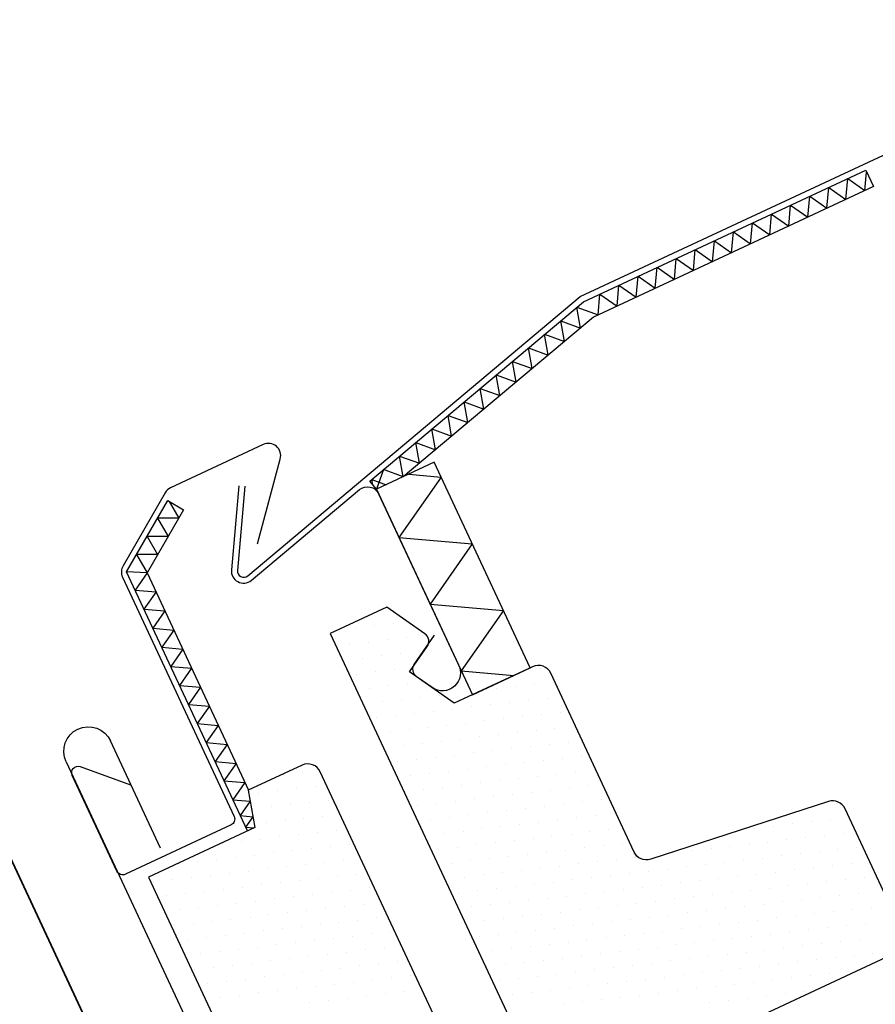
# Model space of a CAD drawing. Units: millimetres. Extents: x 599 to 768, y -1785 to -1631.
# Drawn here: x 734 to 734, y -1692 to -1691 of the extents above; entities that cross this region are included whole.
import ezdxf

# ---------------------------------------------------------------- set-up
doc = ezdxf.new("R2010")
doc.units = ezdxf.units.MM
doc.header["$LTSCALE"] = 0.127
doc.layers.get('0').update_dxf_attribs({"lineweight": 18})
doc.layers.add('Hatch solid 253', color=253, linetype='Continuous', lineweight=5)
doc.layers.add('Structure', color=3, linetype='Continuous', lineweight=35)
for name, color, linetype in [('VELUX_FLASHING', 4, 'Continuous'), ('VELUX_HATCH', 10, 'Continuous'), ('VELUX_ROOFWINDOW', 2, 'Continuous')]:
    doc.layers.add(name, color=color, linetype=linetype)

# ---------------------------------------------------------------- blocks, each defined once
blk = doc.blocks.new('*X92')
at = {"color": 0}
for p, q in [((862.05, 993.19), (862.05, 993.19)), ((859.24, 991.32), (859.24, 991.32)), ((861.12, 991.32), (861.12, 991.32)), ((862.99, 991.32), (862.99, 991.32)), ((858.3, 989.44), (858.3, 989.44)), ((860.18, 989.44), (860.18, 989.44)), ((862.05, 989.44), (862.05, 989.44)), ((863.93, 989.44), (863.93, 989.44)), ((865.8, 989.44), (865.8, 989.44)), ((855.49, 987.57), (855.49, 987.57)), ((857.37, 987.57), (857.37, 987.57)), ((859.24, 987.57), (859.24, 987.57)), ((861.12, 987.57), (861.12, 987.57)), ((862.99, 987.57), (862.99, 987.57)), ((864.87, 987.57), (864.87, 987.57)), ((866.74, 987.57), (866.74, 987.57)), ((848.93, 985.69), (848.93, 985.69)), ((850.8, 985.69), (850.8, 985.69)), ((854.55, 985.69), (854.55, 985.69)), ((856.43, 985.69), (856.43, 985.69)), ((858.3, 985.69), (858.3, 985.69)), ((860.18, 985.69), (860.18, 985.69)), ((862.05, 985.69), (862.05, 985.69)), ((863.93, 985.69), (863.93, 985.69)), ((865.8, 985.69), (865.8, 985.69)), ((867.68, 985.69), (867.68, 985.69)), ((869.55, 985.69), (869.55, 985.69)), ((846.12, 983.82), (846.12, 983.82)), ((847.99, 983.82), (847.99, 983.82)), ((849.87, 983.82), (849.87, 983.82)), ((851.74, 983.82), (851.74, 983.82)), ((853.62, 983.82), (853.62, 983.82)), ((855.49, 983.82), (855.49, 983.82)), ((857.37, 983.82), (857.37, 983.82)), ((859.24, 983.82), (859.24, 983.82)), ((861.12, 983.82), (861.12, 983.82)), ((862.99, 983.82), (862.99, 983.82)), ((864.87, 983.82), (864.87, 983.82)), ((866.74, 983.82), (866.74, 983.82)), ((868.62, 983.82), (868.62, 983.82)), ((870.49, 983.82), (870.49, 983.82)), ((828.3, 981.94), (828.3, 981.94)), ((830.18, 981.94), (830.18, 981.94)), ((832.05, 981.94), (832.05, 981.94)), ((845.18, 981.94), (845.18, 981.94)), ((847.05, 981.94), (847.05, 981.94)), ((848.93, 981.94), (848.93, 981.94)), ((850.8, 981.94), (850.8, 981.94)), ((852.68, 981.94), (852.68, 981.94)), ((854.55, 981.94), (854.55, 981.94)), ((856.43, 981.94), (856.43, 981.94)), ((858.3, 981.94), (858.3, 981.94)), ((860.18, 981.94), (860.18, 981.94)), ((862.05, 981.94), (862.05, 981.94)), ((863.93, 981.94), (863.93, 981.94)), ((865.8, 981.94), (865.8, 981.94)), ((867.68, 981.94), (867.68, 981.94)), ((869.55, 981.94), (869.55, 981.94)), ((871.43, 981.94), (871.43, 981.94)), ((827.37, 980.07), (827.37, 980.07)), ((829.24, 980.07), (829.24, 980.07)), ((831.12, 980.07), (831.12, 980.07)), ((832.99, 980.07), (832.99, 980.07)), ((846.12, 980.07), (846.12, 980.07)), ((847.99, 980.07), (847.99, 980.07)), ((849.87, 980.07), (849.87, 980.07)), ((851.74, 980.07), (851.74, 980.07)), ((853.62, 980.07), (853.62, 980.07)), ((855.49, 980.07), (855.49, 980.07)), ((857.37, 980.07), (857.37, 980.07)), ((859.24, 980.07), (859.24, 980.07)), ((861.12, 980.07), (861.12, 980.07)), ((862.99, 980.07), (862.99, 980.07)), ((864.87, 980.07), (864.87, 980.07)), ((866.74, 980.07), (866.74, 980.07)), ((868.62, 980.07), (868.62, 980.07)), ((870.49, 980.07), (870.49, 980.07)), ((826.43, 978.19), (826.43, 978.19)), ((828.3, 978.19), (828.3, 978.19)), ((830.18, 978.19), (830.18, 978.19)), ((832.05, 978.19), (832.05, 978.19)), ((833.93, 978.19), (833.93, 978.19)), ((835.8, 978.19), (835.8, 978.19)), ((847.05, 978.19), (847.05, 978.19)), ((848.93, 978.19), (848.93, 978.19)), ((850.8, 978.19), (850.8, 978.19)), ((852.68, 978.19), (852.68, 978.19)), ((854.55, 978.19), (854.55, 978.19)), ((856.43, 978.19), (856.43, 978.19)), ((858.3, 978.19), (858.3, 978.19)), ((860.18, 978.19), (860.18, 978.19)), ((862.05, 978.19), (862.05, 978.19)), ((863.93, 978.19), (863.93, 978.19)), ((865.8, 978.19), (865.8, 978.19)), ((867.68, 978.19), (867.68, 978.19)), ((869.55, 978.19), (869.55, 978.19)), ((827.37, 976.32), (827.37, 976.32)), ((829.24, 976.32), (829.24, 976.32)), ((831.12, 976.32), (831.12, 976.32)), ((832.99, 976.32), (832.99, 976.32)), ((834.87, 976.32), (834.87, 976.32)), ((836.74, 976.32), (836.74, 976.32)), ((849.87, 976.32), (849.87, 976.32)), ((851.74, 976.32), (851.74, 976.32)), ((853.62, 976.32), (853.62, 976.32)), ((855.49, 976.32), (855.49, 976.32)), ((857.37, 976.32), (857.37, 976.32)), ((859.24, 976.32), (859.24, 976.32)), ((861.12, 976.32), (861.12, 976.32)), ((862.99, 976.32), (862.99, 976.32)), ((864.87, 976.32), (864.87, 976.32)), ((866.74, 976.32), (866.74, 976.32)), ((868.62, 976.32), (868.62, 976.32)), ((826.43, 974.44), (826.43, 974.44)), ((828.3, 974.44), (828.3, 974.44)), ((832.05, 974.44), (832.05, 974.44)), ((833.93, 974.44), (833.93, 974.44)), ((835.8, 974.44), (835.8, 974.44)), ((837.68, 974.44), (837.68, 974.44)), ((839.55, 974.44), (839.55, 974.44)), ((850.8, 974.44), (850.8, 974.44)), ((852.68, 974.44), (852.68, 974.44)), ((854.55, 974.44), (854.55, 974.44)), ((856.43, 974.44), (856.43, 974.44)), ((858.3, 974.44), (858.3, 974.44)), ((860.18, 974.44), (860.18, 974.44)), ((862.05, 974.44), (862.05, 974.44)), ((863.93, 974.44), (863.93, 974.44)), ((865.8, 974.44), (865.8, 974.44)), ((867.68, 974.44), (867.68, 974.44)), ((832.99, 972.57), (832.99, 972.57)), ((834.87, 972.57), (834.87, 972.57)), ((836.74, 972.57), (836.74, 972.57)), ((838.62, 972.57), (838.62, 972.57)), ((840.49, 972.57), (840.49, 972.57)), ((853.62, 972.57), (853.62, 972.57)), ((855.49, 972.57), (855.49, 972.57)), ((857.37, 972.57), (857.37, 972.57)), ((859.24, 972.57), (859.24, 972.57)), ((861.12, 972.57), (861.12, 972.57)), ((862.99, 972.57), (862.99, 972.57)), ((864.87, 972.57), (864.87, 972.57)), ((866.74, 972.57), (866.74, 972.57)), ((868.62, 972.57), (868.62, 972.57)), ((832.05, 970.69), (832.05, 970.69)), ((833.93, 970.69), (833.93, 970.69)), ((835.8, 970.69), (835.8, 970.69)), ((837.68, 970.69), (837.68, 970.69)), ((839.55, 970.69), (839.55, 970.69)), ((841.43, 970.69), (841.43, 970.69)), ((843.3, 970.69), (843.3, 970.69)), ((854.55, 970.69), (854.55, 970.69)), ((856.43, 970.69), (856.43, 970.69)), ((858.3, 970.69), (858.3, 970.69)), ((860.18, 970.69), (860.18, 970.69)), ((862.05, 970.69), (862.05, 970.69)), ((863.93, 970.69), (863.93, 970.69)), ((865.8, 970.69), (865.8, 970.69)), ((867.68, 970.69), (867.68, 970.69)), ((832.99, 968.82), (832.99, 968.82)), ((834.87, 968.82), (834.87, 968.82)), ((836.74, 968.82), (836.74, 968.82)), ((838.62, 968.82), (838.62, 968.82)), ((840.49, 968.82), (840.49, 968.82)), ((842.37, 968.82), (842.37, 968.82)), ((844.24, 968.82), (844.24, 968.82)), ((857.37, 968.82), (857.37, 968.82)), ((859.24, 968.82), (859.24, 968.82)), ((861.12, 968.82), (861.12, 968.82)), ((862.99, 968.82), (862.99, 968.82)), ((864.87, 968.82), (864.87, 968.82)), ((866.74, 968.82), (866.74, 968.82)), ((832.05, 966.94), (832.05, 966.94)), ((833.93, 966.94), (833.93, 966.94)), ((835.8, 966.94), (835.8, 966.94)), ((837.68, 966.94), (837.68, 966.94)), ((839.55, 966.94), (839.55, 966.94)), ((841.43, 966.94), (841.43, 966.94)), ((843.3, 966.94), (843.3, 966.94)), ((845.18, 966.94), (845.18, 966.94)), ((847.05, 966.94), (847.05, 966.94)), ((858.3, 966.94), (858.3, 966.94)), ((860.18, 966.94), (860.18, 966.94)), ((862.05, 966.94), (862.05, 966.94)), ((863.93, 966.94), (863.93, 966.94)), ((865.8, 966.94), (865.8, 966.94)), ((829.24, 965.07), (829.24, 965.07)), ((831.12, 965.07), (831.12, 965.07)), ((832.99, 965.07), (832.99, 965.07)), ((834.87, 965.07), (834.87, 965.07)), ((836.74, 965.07), (836.74, 965.07)), ((838.62, 965.07), (838.62, 965.07)), ((840.49, 965.07), (840.49, 965.07)), ((842.37, 965.07), (842.37, 965.07)), ((844.24, 965.07), (844.24, 965.07)), ((846.12, 965.07), (846.12, 965.07)), ((847.99, 965.07), (847.99, 965.07)), ((861.12, 965.07), (861.12, 965.07)), ((862.99, 965.07), (862.99, 965.07)), ((864.87, 965.07), (864.87, 965.07)), ((828.3, 963.19), (828.3, 963.19)), ((830.18, 963.19), (830.18, 963.19)), ((832.05, 963.19), (832.05, 963.19)), ((833.93, 963.19), (833.93, 963.19)), ((835.8, 963.19), (835.8, 963.19)), ((837.68, 963.19), (837.68, 963.19)), ((839.55, 963.19), (839.55, 963.19)), ((841.43, 963.19), (841.43, 963.19)), ((843.3, 963.19), (843.3, 963.19)), ((845.18, 963.19), (845.18, 963.19)), ((847.05, 963.19), (847.05, 963.19)), ((848.93, 963.19), (848.93, 963.19)), ((850.8, 963.19), (850.8, 963.19)), ((862.05, 963.19), (862.05, 963.19)), ((863.93, 963.19), (863.93, 963.19)), ((825.49, 961.32), (825.49, 961.32)), ((827.37, 961.32), (827.37, 961.32)), ((829.24, 961.32), (829.24, 961.32)), ((831.12, 961.32), (831.12, 961.32)), ((832.99, 961.32), (832.99, 961.32)), ((834.87, 961.32), (834.87, 961.32)), ((836.74, 961.32), (836.74, 961.32)), ((838.62, 961.32), (838.62, 961.32)), ((840.49, 961.32), (840.49, 961.32)), ((842.37, 961.32), (842.37, 961.32)), ((844.24, 961.32), (844.24, 961.32)), ((846.12, 961.32), (846.12, 961.32)), ((847.99, 961.32), (847.99, 961.32)), ((849.87, 961.32), (849.87, 961.32)), ((851.74, 961.32), (851.74, 961.32)), ((826.43, 959.44), (826.43, 959.44)), ((828.3, 959.44), (828.3, 959.44)), ((830.18, 959.44), (830.18, 959.44)), ((832.05, 959.44), (832.05, 959.44)), ((833.93, 959.44), (833.93, 959.44)), ((835.8, 959.44), (835.8, 959.44)), ((837.68, 959.44), (837.68, 959.44)), ((839.55, 959.44), (839.55, 959.44)), ((841.43, 959.44), (841.43, 959.44)), ((843.3, 959.44), (843.3, 959.44)), ((845.18, 959.44), (845.18, 959.44)), ((847.05, 959.44), (847.05, 959.44)), ((848.93, 959.44), (848.93, 959.44)), ((850.8, 959.44), (850.8, 959.44)), ((852.68, 959.44), (852.68, 959.44)), ((854.55, 959.44), (854.55, 959.44)), ((829.24, 957.57), (829.24, 957.57)), ((831.12, 957.57), (831.12, 957.57)), ((832.99, 957.57), (832.99, 957.57)), ((834.87, 957.57), (834.87, 957.57)), ((836.74, 957.57), (836.74, 957.57)), ((838.62, 957.57), (838.62, 957.57)), ((840.49, 957.57), (840.49, 957.57)), ((842.37, 957.57), (842.37, 957.57)), ((844.24, 957.57), (844.24, 957.57)), ((846.12, 957.57), (846.12, 957.57)), ((847.99, 957.57), (847.99, 957.57)), ((849.87, 957.57), (849.87, 957.57)), ((851.74, 957.57), (851.74, 957.57)), ((853.62, 957.57), (853.62, 957.57)), ((855.49, 957.57), (855.49, 957.57)), ((830.18, 955.69), (830.18, 955.69)), ((832.05, 955.69), (832.05, 955.69)), ((833.93, 955.69), (833.93, 955.69)), ((835.8, 955.69), (835.8, 955.69)), ((837.68, 955.69), (837.68, 955.69)), ((839.55, 955.69), (839.55, 955.69)), ((841.43, 955.69), (841.43, 955.69)), ((843.3, 955.69), (843.3, 955.69)), ((845.18, 955.69), (845.18, 955.69)), ((847.05, 955.69), (847.05, 955.69)), ((848.93, 955.69), (848.93, 955.69)), ((850.8, 955.69), (850.8, 955.69)), ((852.68, 955.69), (852.68, 955.69)), ((854.55, 955.69), (854.55, 955.69)), ((856.43, 955.69), (856.43, 955.69)), ((858.3, 955.69), (858.3, 955.69)), ((832.99, 953.82), (832.99, 953.82)), ((834.87, 953.82), (834.87, 953.82)), ((836.74, 953.82), (836.74, 953.82)), ((838.62, 953.82), (838.62, 953.82)), ((840.49, 953.82), (840.49, 953.82)), ((842.37, 953.82), (842.37, 953.82)), ((844.24, 953.82), (844.24, 953.82)), ((846.12, 953.82), (846.12, 953.82)), ((847.99, 953.82), (847.99, 953.82)), ((849.87, 953.82), (849.87, 953.82)), ((851.74, 953.82), (851.74, 953.82)), ((853.62, 953.82), (853.62, 953.82)), ((855.49, 953.82), (855.49, 953.82)), ((857.37, 953.82), (857.37, 953.82)), ((859.24, 953.82), (859.24, 953.82)), ((833.93, 951.94), (833.93, 951.94)), ((835.8, 951.94), (835.8, 951.94)), ((837.68, 951.94), (837.68, 951.94)), ((839.55, 951.94), (839.55, 951.94)), ((841.43, 951.94), (841.43, 951.94)), ((843.3, 951.94), (843.3, 951.94)), ((845.18, 951.94), (845.18, 951.94)), ((847.05, 951.94), (847.05, 951.94)), ((848.93, 951.94), (848.93, 951.94)), ((850.8, 951.94), (850.8, 951.94)), ((852.68, 951.94), (852.68, 951.94)), ((854.55, 951.94), (854.55, 951.94)), ((856.43, 951.94), (856.43, 951.94)), ((858.3, 951.94), (858.3, 951.94)), ((860.18, 951.94), (860.18, 951.94)), ((836.74, 950.07), (836.74, 950.07)), ((838.62, 950.07), (838.62, 950.07)), ((840.49, 950.07), (840.49, 950.07)), ((842.37, 950.07), (842.37, 950.07)), ((844.24, 950.07), (844.24, 950.07)), ((846.12, 950.07), (846.12, 950.07)), ((847.99, 950.07), (847.99, 950.07)), ((849.87, 950.07), (849.87, 950.07)), ((851.74, 950.07), (851.74, 950.07)), ((853.62, 950.07), (853.62, 950.07)), ((855.49, 950.07), (855.49, 950.07)), ((857.37, 950.07), (857.37, 950.07)), ((859.24, 950.07), (859.24, 950.07)), ((837.68, 948.19), (837.68, 948.19)), ((839.55, 948.19), (839.55, 948.19)), ((841.43, 948.19), (841.43, 948.19)), ((843.3, 948.19), (843.3, 948.19)), ((845.18, 948.19), (845.18, 948.19)), ((847.05, 948.19), (847.05, 948.19)), ((848.93, 948.19), (848.93, 948.19)), ((850.8, 948.19), (850.8, 948.19)), ((852.68, 948.19), (852.68, 948.19)), ((854.55, 948.19), (854.55, 948.19)), ((856.43, 948.19), (856.43, 948.19)), ((858.3, 948.19), (858.3, 948.19)), ((840.49, 946.32), (840.49, 946.32)), ((842.37, 946.32), (842.37, 946.32)), ((844.24, 946.32), (844.24, 946.32)), ((846.12, 946.32), (846.12, 946.32)), ((847.99, 946.32), (847.99, 946.32)), ((849.87, 946.32), (849.87, 946.32)), ((851.74, 946.32), (851.74, 946.32)), ((853.62, 946.32), (853.62, 946.32)), ((855.49, 946.32), (855.49, 946.32)), ((857.37, 946.32), (857.37, 946.32)), ((859.24, 946.32), (859.24, 946.32)), ((841.43, 944.44), (841.43, 944.44)), ((843.3, 944.44), (843.3, 944.44)), ((845.18, 944.44), (845.18, 944.44)), ((847.05, 944.44), (847.05, 944.44)), ((848.93, 944.44), (848.93, 944.44)), ((850.8, 944.44), (850.8, 944.44)), ((852.68, 944.44), (852.68, 944.44)), ((854.55, 944.44), (854.55, 944.44)), ((856.43, 944.44), (856.43, 944.44)), ((858.3, 944.44), (858.3, 944.44)), ((842.37, 942.57), (842.37, 942.57)), ((844.24, 942.57), (844.24, 942.57)), ((846.12, 942.57), (846.12, 942.57)), ((847.99, 942.57), (847.99, 942.57)), ((849.87, 942.57), (849.87, 942.57)), ((851.74, 942.57), (851.74, 942.57)), ((853.62, 942.57), (853.62, 942.57)), ((855.49, 942.57), (855.49, 942.57)), ((857.37, 942.57), (857.37, 942.57)), ((839.55, 940.69), (839.55, 940.69)), ((841.43, 940.69), (841.43, 940.69)), ((843.3, 940.69), (843.3, 940.69)), ((845.18, 940.69), (845.18, 940.69)), ((847.05, 940.69), (847.05, 940.69)), ((848.93, 940.69), (848.93, 940.69)), ((850.8, 940.69), (850.8, 940.69)), ((852.68, 940.69), (852.68, 940.69)), ((854.55, 940.69), (854.55, 940.69)), ((856.43, 940.69), (856.43, 940.69)), ((838.62, 938.82), (838.62, 938.82)), ((840.49, 938.82), (840.49, 938.82)), ((842.37, 938.82), (842.37, 938.82)), ((844.24, 938.82), (844.24, 938.82)), ((846.12, 938.82), (846.12, 938.82)), ((847.99, 938.82), (847.99, 938.82)), ((849.87, 938.82), (849.87, 938.82)), ((851.74, 938.82), (851.74, 938.82)), ((853.62, 938.82), (853.62, 938.82)), ((855.49, 938.82), (855.49, 938.82)), ((837.68, 936.94), (837.68, 936.94)), ((839.55, 936.94), (839.55, 936.94)), ((841.43, 936.94), (841.43, 936.94)), ((843.3, 936.94), (843.3, 936.94)), ((845.18, 936.94), (845.18, 936.94)), ((847.05, 936.94), (847.05, 936.94)), ((848.93, 936.94), (848.93, 936.94)), ((850.8, 936.94), (850.8, 936.94)), ((852.68, 936.94), (852.68, 936.94)), ((854.55, 936.94), (854.55, 936.94)), ((836.74, 935.07), (836.74, 935.07)), ((838.62, 935.07), (838.62, 935.07)), ((840.49, 935.07), (840.49, 935.07)), ((842.37, 935.07), (842.37, 935.07)), ((844.24, 935.07), (844.24, 935.07)), ((846.12, 935.07), (846.12, 935.07)), ((847.99, 935.07), (847.99, 935.07)), ((849.87, 935.07), (849.87, 935.07)), ((851.74, 935.07), (851.74, 935.07)), ((853.62, 935.07), (853.62, 935.07)), ((833.93, 933.19), (833.93, 933.19)), ((835.8, 933.19), (835.8, 933.19)), ((837.68, 933.19), (837.68, 933.19)), ((839.55, 933.19), (839.55, 933.19)), ((841.43, 933.19), (841.43, 933.19)), ((843.3, 933.19), (843.3, 933.19)), ((845.18, 933.19), (845.18, 933.19)), ((847.05, 933.19), (847.05, 933.19)), ((848.93, 933.19), (848.93, 933.19)), ((850.8, 933.19), (850.8, 933.19)), ((852.68, 933.19), (852.68, 933.19)), ((832.99, 931.32), (832.99, 931.32)), ((834.87, 931.32), (834.87, 931.32)), ((836.74, 931.32), (836.74, 931.32)), ((838.62, 931.32), (838.62, 931.32)), ((840.49, 931.32), (840.49, 931.32)), ((842.37, 931.32), (842.37, 931.32)), ((844.24, 931.32), (844.24, 931.32)), ((846.12, 931.32), (846.12, 931.32)), ((847.99, 931.32), (847.99, 931.32)), ((849.87, 931.32), (849.87, 931.32)), ((851.74, 931.32), (851.74, 931.32)), ((853.62, 931.32), (853.62, 931.32)), ((832.05, 929.44), (832.05, 929.44)), ((833.93, 929.44), (833.93, 929.44)), ((835.8, 929.44), (835.8, 929.44)), ((837.68, 929.44), (837.68, 929.44)), ((839.55, 929.44), (839.55, 929.44)), ((841.43, 929.44), (841.43, 929.44)), ((843.3, 929.44), (843.3, 929.44)), ((845.18, 929.44), (845.18, 929.44)), ((847.05, 929.44), (847.05, 929.44)), ((848.93, 929.44), (848.93, 929.44)), ((850.8, 929.44), (850.8, 929.44)), ((852.68, 929.44), (852.68, 929.44)), ((829.24, 927.57), (829.24, 927.57)), ((831.12, 927.57), (831.12, 927.57)), ((832.99, 927.57), (832.99, 927.57)), ((834.87, 927.57), (834.87, 927.57)), ((836.74, 927.57), (836.74, 927.57)), ((838.62, 927.57), (838.62, 927.57)), ((840.49, 927.57), (840.49, 927.57)), ((842.37, 927.57), (842.37, 927.57)), ((844.24, 927.57), (844.24, 927.57)), ((846.12, 927.57), (846.12, 927.57)), ((847.99, 927.57), (847.99, 927.57)), ((849.87, 927.57), (849.87, 927.57)), ((851.74, 927.57), (851.74, 927.57)), ((828.3, 925.69), (828.3, 925.69)), ((830.18, 925.69), (830.18, 925.69)), ((832.05, 925.69), (832.05, 925.69)), ((833.93, 925.69), (833.93, 925.69)), ((835.8, 925.69), (835.8, 925.69)), ((837.68, 925.69), (837.68, 925.69)), ((839.55, 925.69), (839.55, 925.69)), ((841.43, 925.69), (841.43, 925.69)), ((843.3, 925.69), (843.3, 925.69)), ((845.18, 925.69), (845.18, 925.69)), ((847.05, 925.69), (847.05, 925.69)), ((848.93, 925.69), (848.93, 925.69)), ((850.8, 925.69), (850.8, 925.69)), ((831.12, 923.82), (831.12, 923.82)), ((832.99, 923.82), (832.99, 923.82)), ((834.87, 923.82), (834.87, 923.82)), ((836.74, 923.82), (836.74, 923.82)), ((838.62, 923.82), (838.62, 923.82)), ((840.49, 923.82), (840.49, 923.82)), ((842.37, 923.82), (842.37, 923.82)), ((844.24, 923.82), (844.24, 923.82)), ((846.12, 923.82), (846.12, 923.82)), ((847.99, 923.82), (847.99, 923.82)), ((849.87, 923.82), (849.87, 923.82)), ((832.05, 921.94), (832.05, 921.94)), ((833.93, 921.94), (833.93, 921.94)), ((835.8, 921.94), (835.8, 921.94)), ((837.68, 921.94), (837.68, 921.94)), ((839.55, 921.94), (839.55, 921.94)), ((841.43, 921.94), (841.43, 921.94)), ((843.3, 921.94), (843.3, 921.94)), ((845.18, 921.94), (845.18, 921.94)), ((847.05, 921.94), (847.05, 921.94)), ((848.93, 921.94), (848.93, 921.94)), ((834.87, 920.07), (834.87, 920.07)), ((836.74, 920.07), (836.74, 920.07)), ((838.62, 920.07), (838.62, 920.07)), ((840.49, 920.07), (840.49, 920.07)), ((842.37, 920.07), (842.37, 920.07)), ((844.24, 920.07), (844.24, 920.07)), ((846.12, 920.07), (846.12, 920.07)), ((837.68, 918.19), (837.68, 918.19)), ((839.55, 918.19), (839.55, 918.19)), ((841.43, 918.19), (841.43, 918.19)), ((843.3, 918.19), (843.3, 918.19)), ((845.18, 918.19), (845.18, 918.19)), ((842.37, 916.32), (842.37, 916.32))]:
    blk.add_line(p, q, dxfattribs=at)
blk = doc.blocks.new('roof element - velux window')
at = {"layer": 'Structure', "ltscale": 0.1}
blk.add_line((-1.24589, 1.02512), (-1.26618, 1.06862), dxfattribs=at)
at = {"layer": 'VELUX_FLASHING'}
blk.add_lwpolyline([(-1.25626, 1.07102, -1), (-1.25137, 1.0733)], format="xyb", dxfattribs=at)
for points in [[(-1.24587, 1.06152), (-1.25137, 1.0733)], [(-1.25626, 1.07102), (-1.2298, 1.01428)]]:
    blk.add_lwpolyline(points, dxfattribs=at)
at = {"layer": 'VELUX_ROOFWINDOW'}
for points in [[(-1.23664, 1.10126), (-1.23745, 1.09203, 0.667543), (-1.2363, 1.09144), (-1.1998, 1.12207), (-1.13532, 1.15213, -0.414214), (-1.13047, 1.15037), (-1.12417, 1.13686, -1), (-1.12843, 1.13488), (-1.12998, 1.1382)], [(-1.23523, 1.09494), (-1.23274, 1.10425, 0.642802), (-1.23461, 1.10584), (-1.24478, 1.10109, 0.153911), (-1.24538, 1.10054), (-1.25, 1.09253, 0.244698), (-1.25006, 1.09129), (-1.23781, 1.06501, -0.414214), (-1.23814, 1.06408), (-1.24974, 1.05867, -0.414214), (-1.25067, 1.05901), (-1.25558, 1.06952, -0.668179), (-1.2547, 1.07048), (-1.24918, 1.06847)], [(-1.23729, 1.10132), (-1.2381, 1.09209, 0.653924), (-1.23592, 1.09091), (-1.22403, 1.10089, -0.493141), (-1.22194, 1.10043), (-1.21321, 1.08172, -0.794934), (-1.21606, 1.07916), (-1.21771, 1.08031, -0.414214), (-1.21797, 1.08181), (-1.21579, 1.08493)], [(-1.18299, 1.04175), (-1.16504, 1.05012, 0.414214), (-1.16432, 1.05211), (-1.17073, 1.06586, 0.378866), (-1.17255, 1.06665), (-1.19207, 1.06031, -0.378866), (-1.19389, 1.0611), (-1.20304, 1.08073, 0.414214), (-1.20503, 1.08145), (-1.21364, 1.07744), (-1.21856, 1.08088), (-1.21661, 1.08366, 0.414214), (-1.21685, 1.08506), (-1.22105, 1.08799), (-1.22726, 1.0851), (-1.19979, 1.02619, 0.414214)], [(-1.20945, 1.02941), (-1.22834, 1.06992, 0.414214), (-1.23034, 1.07064), (-1.23625, 1.06789), (-1.23553, 1.06381), (-1.24722, 1.05836), (-1.20737, 0.97289)]]:
    blk.add_lwpolyline(points, format="xyb", dxfattribs=at)
blk.add_lwpolyline([(-1.21165, 1.07836), (-1.20531, 1.08132), (-1.21583, 1.10389), (-1.22217, 1.10093), (-1.22292, 1.10182), (-1.19945, 1.12151), (-1.16846, 1.13596), (-1.16762, 1.13415), (-1.19836, 1.11981), (-1.21923, 1.1023), (-1.2214, 1.10309), (-1.22217, 1.10093)], close=True, dxfattribs=at)
for points in [[(-1.21923, 1.1023), (-1.21963, 1.10458), (-1.21746, 1.10379), (-1.21786, 1.10606), (-1.21569, 1.10527), (-1.21609, 1.10755), (-1.21392, 1.10676), (-1.21432, 1.10903), (-1.21215, 1.10824), (-1.21256, 1.11052), (-1.21039, 1.10973), (-1.21079, 1.112), (-1.20862, 1.11121), (-1.20902, 1.11349), (-1.20685, 1.1127), (-1.20725, 1.11497), (-1.20508, 1.11418), (-1.20548, 1.11645), (-1.20331, 1.11566), (-1.20371, 1.11794), (-1.20154, 1.11715), (-1.20194, 1.11942), (-1.19977, 1.11863), (-1.20017, 1.12091), (-1.19784, 1.12006), (-1.19764, 1.12236), (-1.19575, 1.12103), (-1.19555, 1.12333), (-1.19365, 1.12201), (-1.19345, 1.12431), (-1.19156, 1.12299), (-1.19136, 1.12529), (-1.18947, 1.12396), (-1.18927, 1.12626), (-1.18737, 1.12494), (-1.18717, 1.12724), (-1.18528, 1.12591), (-1.18508, 1.12821), (-1.18319, 1.12689), (-1.18299, 1.12919), (-1.1811, 1.12787), (-1.18089, 1.13017), (-1.179, 1.12884), (-1.1788, 1.13114), (-1.17691, 1.12982), (-1.17671, 1.13212), (-1.17482, 1.13079), (-1.17461, 1.13309), (-1.17272, 1.13177), (-1.17252, 1.13407), (-1.17063, 1.13275), (-1.17043, 1.13505), (-1.16854, 1.13372), (-1.16836, 1.13574)], [(-1.21864, 1.10258), (-1.21507, 1.10227), (-1.21971, 1.09564), (-1.21166, 1.09494), (-1.21629, 1.08832), (-1.20824, 1.08761), (-1.21288, 1.08099), (-1.2071, 1.08049)], [(-1.22259, 1.10143), (-1.2227, 1.10201)], [(-1.2227, 1.10201), (-1.22111, 1.10143)], [(-1.23635, 1.06343), (-1.24961, 1.09186), (-1.24509, 1.09968), (-1.24336, 1.09868), (-1.24735, 1.09176), (-1.23623, 1.0679)], [(-1.24495, 1.0996), (-1.24389, 1.09776), (-1.2462, 1.09776), (-1.24504, 1.09576), (-1.24735, 1.09576), (-1.2462, 1.09376), (-1.24851, 1.09376), (-1.24735, 1.09176), (-1.24868, 1.08987), (-1.24638, 1.08966), (-1.2477, 1.08777), (-1.2454, 1.08757), (-1.24673, 1.08568), (-1.24443, 1.08548), (-1.24575, 1.08359), (-1.24345, 1.08338), (-1.24477, 1.08149), (-1.24247, 1.08129), (-1.2438, 1.0794), (-1.2415, 1.0792), (-1.24282, 1.07731), (-1.24052, 1.07711), (-1.24185, 1.07521), (-1.23955, 1.07501), (-1.24087, 1.07312), (-1.23857, 1.07292), (-1.23989, 1.07103), (-1.23759, 1.07083), (-1.23892, 1.06893), (-1.23662, 1.06873), (-1.23794, 1.06684), (-1.23604, 1.06668), (-1.23714, 1.06511), (-1.23574, 1.06499), (-1.23654, 1.06384), (-1.23563, 1.06376)], [(-1.24735, 1.09176), (-1.24961, 1.09186)]]:
    blk.add_lwpolyline(points, dxfattribs=at)
at = {"layer": 'VELUX_HATCH', "linetype": 'Continuous', "xscale": -0.001, "yscale": 0.001, "zscale": 0.001, "rotation": 69.9999999998525}
blk.add_blockref('*X92', (-0.0185, 1.52819), dxfattribs=at)

msp = doc.modelspace()

# ---------------------------------------------------------------- block references
at = {"layer": 'Hatch solid 253'}
msp.add_blockref('roof element - velux window', (735.58322, -1692.55151), dxfattribs=at)

doc.saveas('drawing.dxf')
